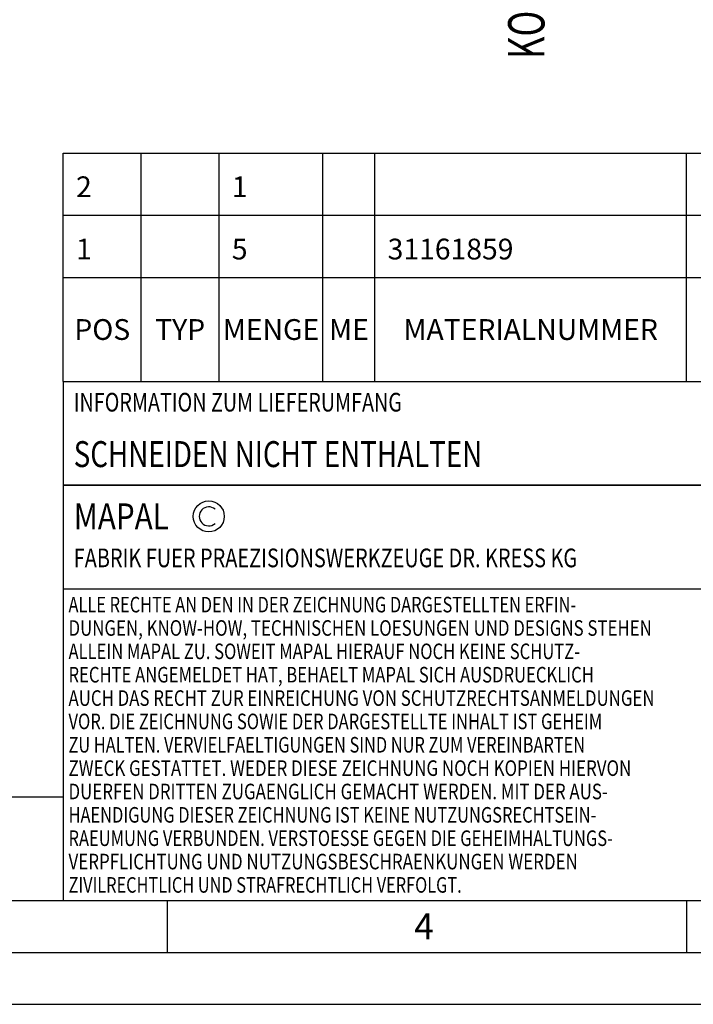
# Model space of a CAD drawing. Units: millimetres. Extents: x 0 to 420, y 0 to 297.
# Drawn here: x 146 to 211, y 0 to 95 of the extents above; entities that cross this region are included whole.
import ezdxf

# ---------------------------------------------------------------- set-up
doc = ezdxf.new("R2010")
doc.units = ezdxf.units.MM
doc.header["$LTSCALE"] = 23.1
doc.layers.get('0').update_dxf_attribs({"linetype": 'CONTINUOUS'})
for name, color, linetype in [('607426479-000-00-ED1_CL', 7, 'CONTINUOUS'), ('607426479-000-00-ED1_DIM', 7, 'CONTINUOUS'), ('607426479-000-00-ED1_FORMAT', 7, 'CONTINUOUS'), ('607426479-000-00-ED1_TABLE', 7, 'CONTINUOUS')]:
    doc.layers.add(name, color=color, linetype=linetype)
doc.styles.get("Standard").update_dxf_attribs({"font": 'TXT.SHX', "width": 0.7})
doc.styles.add('TEXTSTYLE_2', font='gdt', dxfattribs={"width": 0.7})
doc.dimstyles.new('DIMSTYLE_2', dxfattribs={"dimtxt": 3.5, "dimasz": 3.5, "dimexe": 1.5, "dimexo": 0, "dimgap": 0.875, "dimtad": 1, "dimdec": 3, "dimlfac": 0.5, "dimdsep": 46, "dimtxsty": 'STANDARD', "dimblk": '_FILLED', "dimblk1": '_FILLED', "dimblk2": '_FILLED', "dimcen": 0.09, "dimclrt": 2, "dimadec": 3, "dimazin": 2, "dimtp": 0.1, "dimtm": 0.1, "dimtfac": 1, "dimtdec": 3, "dimtofl": 0, "dimtmove": 0, "dimatfit": 3, "dimldrblk": '_FILLED', "dimfxl": 1, "dimtolj": 1, "dimarcsym": 0})

# ---------------------------------------------------------------- blocks, each defined once
blk = doc.blocks.new('COPYRIGHT_BL3', base_point=(185, 30))
at = {"layer": '607426479-000-00-ED1_FORMAT', "color": 7, "linetype": 'CONTINUOUS'}
for p, q in [((220, 50), (150, 50)), ((150, 50), (150, 10)), ((220, 40), (150, 40))]:
    blk.add_line(p, q, dxfattribs=at)
at = {"layer": '607426479-000-00-ED1_FORMAT', "color": 3, "linetype": 'CONTINUOUS'}
blk.add_circle((164, 47), 1.5, dxfattribs=at)
blk.add_arc((164, 47), 0.915, 48.00766, 311.99234, dxfattribs=at)
at = {"layer": '607426479-000-00-ED1_FORMAT', "color": 2, "linetype": 'CONTINUOUS'}
for s, height, width, p in [('MAPAL', 2.5, 0.838095, (151, 45.75)), ('FABRIK FUER PRAEZISIONSWERKZEUGE DR. KRESS KG', 1.8, 0.781481, (151, 42.1)), ('ALLE RECHTE AN DEN IN DER ZEICHNUNG DARGESTELLTEN ERFIN-', 1.5, 0.771684, (150.5, 37.75)), ('DUNGEN, KNOW-HOW, TECHNISCHEN LOESUNGEN UND DESIGNS STEHEN', 1.5, 0.793103, (150.5, 35.5)), ('ALLEIN MAPAL ZU. SOWEIT MAPAL HIERAUF NOCH KEINE SCHUTZ-', 1.5, 0.780612, (150.5, 33.25)), ('RECHTE ANGEMELDET HAT, BEHAELT MAPAL SICH AUSDRUECKLICH', 1.5, 0.782684, (150.5, 31)), ('AUCH DAS RECHT ZUR EINREICHUNG VON SCHUTZRECHTSANMELDUNGEN', 1.5, 0.791872, (150.5, 28.75)), ('VOR. DIE ZEICHNUNG SOWIE DER DARGESTELLTE INHALT IST GEHEIM', 1.5, 0.77845, (150.5, 26.5)), ('ZU HALTEN. VERVIELFAELTIGUNGEN SIND NUR ZUM VEREINBARTEN', 1.5, 0.769558, (150.5, 24.25)), ('ZWECK GESTATTET. WEDER DIESE ZEICHNUNG NOCH KOPIEN HIERVON', 1.5, 0.796388, (150.5, 22)), ('DUERFEN DRITTEN ZUGAENGLICH GEMACHT WERDEN. MIT DER AUS-', 1.5, 0.794218, (150.5, 19.75)), ('HAENDIGUNG DIESER ZEICHNUNG IST KEINE NUTZUNGSRECHTSEIN-', 1.5, 0.773384, (150.5, 17.5)), ('RAEUMUNG VERBUNDEN. VERSTOESSE GEGEN DIE GEHEIMHALTUNGS-', 1.5, 0.775935, (150.5, 15.25)), ('VERPFLICHTUNG UND NUTZUNGSBESCHRAENKUNGEN WERDEN ', 1.5, 0.797376, (150.5, 13)), ('ZIVILRECHTLICH UND STRAFRECHTLICH VERFOLGT.', 1.5, 0.767996, (150.5, 10.75))]:
    blk.add_text(s, height=height, dxfattribs=dict(at, width=width)).set_placement(p)
blk = doc.blocks.new('_FILLED')
at = {"color": 0, "linetype": 'BYBLOCK'}
blk.add_solid([(0, 0), (-1, 0.125), (-1, -0.125)], dxfattribs=at)
blk = doc.blocks.new('*D1')
at = {"layer": '607426479-000-00-ED1_DIM', "color": 3, "linetype": 'CONTINUOUS'}
for p, q in [((191.951, 167.674), (191.951, 138.674)), ((191.951, 109.674), (191.951, 138.674)), ((191.951, 138.674), (191.951, 95.839))]:
    blk.add_line(p, q, dxfattribs=at)
at = {"layer": '607426479-000-00-ED1_DIM', "color": 3, "linetype": 'CONTINUOUS', "xscale": 3.5, "yscale": 3.5, "zscale": 3.5}
for p, rotation in [((191.951, 167.674), 90), ((191.951, 109.674), 270)]:
    blk.add_blockref('_FILLED', p, dxfattribs=dict(at, rotation=rotation))
at = {"layer": '607426479-000-00-ED1_DIM', "color": 2, "linetype": 'CONTINUOUS', "insert": (187.576, 106.006), "char_height": 3.5, "width": 28.125, "attachment_point": 3, "rotation": 90, "line_spacing_factor": 0.9, "style": 'TEXTSTYLE_2'}
blk.add_mtext('{\\fgdt;n}\\fTXT.SHX;{\\W0.7;29}\\P{\\W0.7;KOERPER}', dxfattribs=at)
blk = doc.blocks.new('INFORMATION_BOM_BL10', base_point=(280, 55))
at = {"layer": '607426479-000-00-ED1_CL', "color": 7, "linetype": 'CONTINUOUS'}
for p, q in [((150, 60), (150, 50)), ((150, 60), (410, 60)), ((150, 50), (410, 50))]:
    blk.add_line(p, q, dxfattribs=at)
at = {"layer": '607426479-000-00-ED1_CL', "color": 2, "linetype": 'CONTINUOUS'}
for s, height, width, p in [('INFORMATION ZUM LIEFERUMFANG', 1.8, 0.77466, (151, 57.1)), ('SCHNEIDEN NICHT ENTHALTEN', 2.5, 0.784762, (151, 51.75))]:
    blk.add_text(s, height=height, dxfattribs=dict(at, width=width)).set_placement(p)
blk = doc.blocks.new('MASS_001_BL11', base_point=(110, 15))
at = {"layer": '607426479-000-00-ED1_CL', "color": 7, "linetype": 'CONTINUOUS'}
for p, q in [((70, 20), (150, 20)), ((70, 20), (70, 10)), ((150, 20), (150, 10)), ((70, 10), (150, 10))]:
    blk.add_line(p, q, dxfattribs=at)
at = {"layer": '607426479-000-00-ED1_CL', "color": 2, "linetype": 'CONTINUOUS'}
for s, height, width, p in [('MASSE', 1.8, 0.838095, (71, 17.1)), ('CA. ', 2.5, 0.809524, (71, 11.75)), ('0.23', 2.5, 0.714286, (79.095, 11.75)), (' kg', 2.5, 0.738095, (86.238, 11.75))]:
    blk.add_text(s, height=height, dxfattribs=dict(at, width=width)).set_placement(p)
blk = doc.blocks.new('TABLE_BL0', base_point=(280, 71))
at = {"layer": '607426479-000-00-ED1_TABLE', "color": 3, "linetype": 'CONTINUOUS'}
for p, q in [((150, 60), (150, 82)), ((150, 82), (410, 82)), ((157.5, 60), (157.5, 82)), ((165, 60), (165, 82)), ((175, 60), (175, 82)), ((180, 60), (180, 82)), ((210, 60), (210, 82)), ((150, 76), (410, 76)), ((150, 70), (410, 70)), ((150, 60), (410, 60))]:
    blk.add_line(p, q, dxfattribs=at)
at = {"layer": '607426479-000-00-ED1_TABLE', "color": 2, "linetype": 'CONTINUOUS', "char_height": 2, "line_spacing_factor": 0.9}
for s, insert, width, attachment_point in [('2', (151.225, 79.75), 2.92857, 1), ('1', (166.225, 79.75), 2.28571, 1), ('1', (151.225, 73.75), 2.28571, 1), ('5', (166.225, 73.75), 2.71429, 1), ('31161859', (181.225, 73.75), 17.07143, 1), ('POS', (153.75, 66), 7.64286, 2), ('TYP', (161.25, 66), 8.07143, 2), ('MENGE', (170, 66), 12.14286, 2), ('ME', (177.5, 66), 5.28571, 2), ('MATERIALNUMMER', (195, 66), 33.57143, 2)]:
    blk.add_mtext(s, dxfattribs=dict(at, insert=insert, width=width, attachment_point=attachment_point))

msp = doc.modelspace()

# ---------------------------------------------------------------- linework, layer by layer
at = {"layer": '607426479-000-00-ED1_FORMAT', "color": 7, "linetype": 'CONTINUOUS'}
msp.add_line((20, 10), (410, 10), dxfattribs=at)
at = {"layer": '607426479-000-00-ED1_FORMAT', "color": 3, "linetype": 'CONTINUOUS'}
for p, q in [((160, 10), (160, 5)), ((210, 10), (210, 5)), ((15, 5), (415, 5)), ((0, 0), (420, 0))]:
    msp.add_line(p, q, dxfattribs=at)

# ---------------------------------------------------------------- block references
msp.add_blockref('TABLE_BL0', (280, 71))
at = {"layer": '607426479-000-00-ED1_CL', "color": 3, "linetype": 'CONTINUOUS'}
for name, p in [('INFORMATION_BOM_BL10', (280, 55)), ('MASS_001_BL11', (110, 15))]:
    msp.add_blockref(name, p, dxfattribs=at)
at = {"layer": '607426479-000-00-ED1_FORMAT', "color": 3, "linetype": 'CONTINUOUS'}
msp.add_blockref('COPYRIGHT_BL3', (185, 30), dxfattribs=at)

# ---------------------------------------------------------------- texts
at = {"layer": '607426479-000-00-ED1_FORMAT', "color": 2, "linetype": 'CONTINUOUS', "insert": (183.7798, 8.75), "char_height": 2.5, "width": 3.660714, "attachment_point": 1, "line_spacing_factor": 0.9}
msp.add_mtext('4', dxfattribs=at)

# ---------------------------------------------------------------- dimensions: what is measured, and where the dimension line sits
at = {"layer": '607426479-000-00-ED1_DIM', "color": 3, "linetype": 'CONTINUOUS'}
dim = msp.add_linear_dim(base=(191.9511, 109.6741), p1=(185.6198, 167.6741), p2=(185.6198, 109.6741), angle=270, text='%%c<>\\PKOERPER', dimstyle='DIMSTYLE_2', dxfattribs=at)
dim.commit()
dim.dimension.update_dxf_attribs({"geometry": '*D1', "text_midpoint": (191.9511, 96.6306), "dimtype": 160})

doc.saveas('drawing.dxf')
